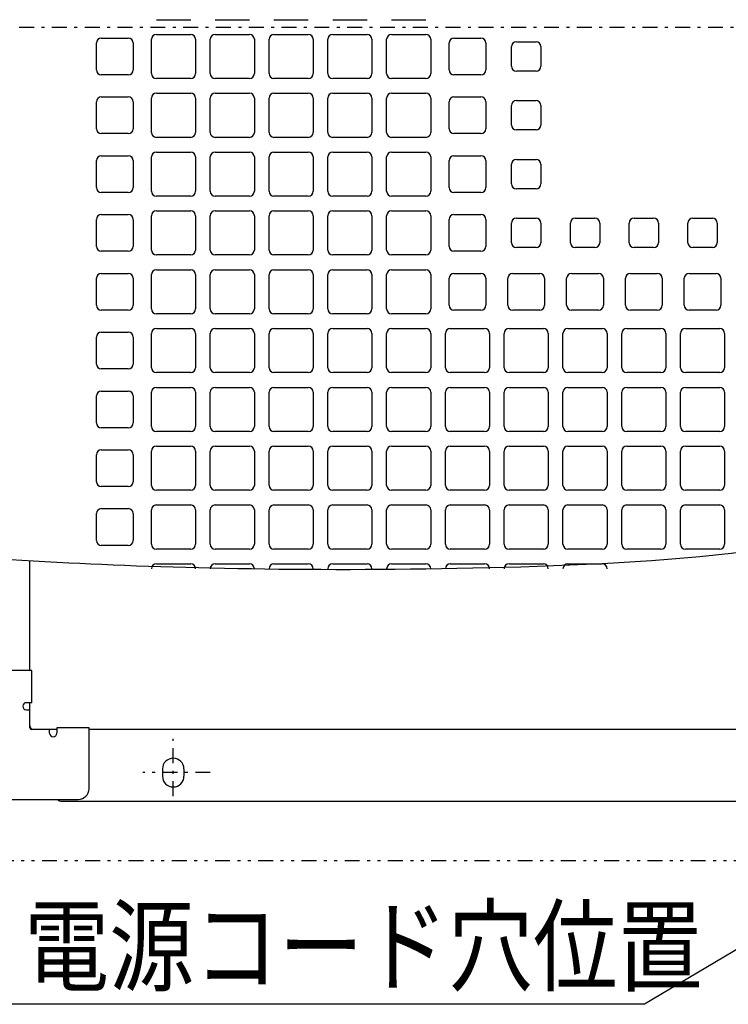
# Model space of a CAD drawing. Extents: x 15 to 289, y 11 to 200.
# Drawn here: x 38 to 62, y 58 to 91 of the extents above; entities that cross this region are included whole.
import ezdxf

# ---------------------------------------------------------------- set-up
doc = ezdxf.new("R2010")
doc.units = 0
doc.linetypes.add('DASHDOT', pattern=[1, 0.5, -0.25, 0, -0.25])
doc.linetypes.add('DIVIDE', pattern=[1.25, 0.5, -0.25, 0, -0.25, 0, -0.25])
doc.layers.get('0').update_dxf_attribs({"linetype": 'CONTINUOUS'})
doc.layers.add('DD0', color=4, linetype='CONTINUOUS')
doc.layers.add('M47', color=3, linetype='CONTINUOUS')
doc.styles.get("Standard").update_dxf_attribs({"font": 'txt', "bigfont": 'BIGFONT'})
doc.dimstyles.new('LEADSTYL', dxfattribs={"dimtxt": 3.5, "dimasz": 3, "dimexe": 0.18, "dimexo": 0.0625, "dimgap": 1, "dimtad": 0, "dimtih": 1, "dimtoh": 1, "dimdec": 4, "dimzin": 0, "dimtxsty": 'STANDARD', "dimblk1": 'OPEN', "dimblk2": 'OPEN', "dimsah": 1, "dimcen": 0.09, "dimazin": 3, "dimtfac": 1, "dimtdec": 4, "dimtofl": 0, "dimtmove": 0, "dimatfit": 3, "dimtolj": 1, "dimtzin": 0})

# ---------------------------------------------------------------- blocks, each defined once
blk = doc.blocks.new('_OPEN')
at = {"color": 0}
for p, q in [((-0.965926, 0.25882), (0, 0)), ((0, 0), (-1, 0)), ((0, 0), (-0.965926, -0.25882))]:
    blk.add_line(p, q, dxfattribs=at)

msp = doc.modelspace()

# ---------------------------------------------------------------- linework, layer by layer
at = {"layer": 'M47', "color": 2}
for p, q in [((42.536328, 90.529846), (43.686109, 90.529846)), ((44.507381, 90.529846), (45.657162, 90.529846)), ((46.478434, 90.529846), (47.628215, 90.529846)), ((48.449487, 90.529846), (49.599268, 90.529846)), ((50.42054, 90.529846), (51.570321, 90.529846)), ((40.524212, 88.846238), (40.524212, 89.749638)), ((40.688466, 89.913892), (41.591865, 89.913892)), ((41.75612, 89.749638), (41.75612, 88.846238)), ((42.372074, 88.723048), (42.372074, 89.872829)), ((42.536328, 90.037083), (43.686109, 90.037083)), ((43.850364, 89.872829), (43.850364, 88.723048)), ((44.343127, 88.723048), (44.343127, 89.872829)), ((44.507381, 90.037083), (45.657162, 90.037083)), ((45.821417, 89.872829), (45.821417, 88.723048)), ((46.31418, 88.723048), (46.31418, 89.872829)), ((46.478434, 90.037083), (47.628215, 90.037083)), ((47.792469, 89.872829), (47.792469, 88.723048)), ((48.285233, 88.723048), (48.285233, 89.872829)), ((48.449487, 90.037083), (49.599268, 90.037083)), ((49.763522, 89.872829), (49.763522, 88.723048)), ((50.256286, 88.723048), (50.256286, 89.872829)), ((50.42054, 90.037083), (51.570321, 90.037083)), ((51.734575, 89.872829), (51.734575, 88.723048)), ((52.350529, 88.846238), (52.350529, 89.749638)), ((52.514784, 89.913892), (53.418183, 89.913892)), ((53.582437, 89.749638), (53.582437, 88.846238)), ((54.609028, 89.790701), (55.266045, 89.790701)), ((54.444773, 88.969429), (54.444773, 89.626447)), ((55.4303, 89.626447), (55.4303, 88.969429)), ((55.266045, 88.805175), (54.609028, 88.805175)), ((41.591865, 88.681984), (40.688466, 88.681984)), ((43.686109, 88.558793), (42.536328, 88.558793)), ((45.657162, 88.558793), (44.507381, 88.558793)), ((47.628215, 88.558793), (46.478434, 88.558793)), ((49.599268, 88.558793), (48.449487, 88.558793)), ((51.570321, 88.558793), (50.42054, 88.558793)), ((53.418183, 88.681984), (52.514784, 88.681984)), ((40.524212, 86.875186), (40.524212, 87.778585)), ((40.688466, 87.942839), (41.591865, 87.942839)), ((41.75612, 87.778585), (41.75612, 86.875186)), ((42.372074, 86.751995), (42.372074, 87.901776)), ((42.536328, 88.06603), (43.686109, 88.06603)), ((43.850364, 87.901776), (43.850364, 86.751995)), ((44.343127, 86.751995), (44.343127, 87.901776)), ((44.507381, 88.06603), (45.657162, 88.06603)), ((45.821417, 87.901776), (45.821417, 86.751995)), ((46.31418, 86.751995), (46.31418, 87.901776)), ((46.478434, 88.06603), (47.628215, 88.06603)), ((47.792469, 87.901776), (47.792469, 86.751995)), ((48.285233, 86.751995), (48.285233, 87.901776)), ((48.449487, 88.06603), (49.599268, 88.06603)), ((49.763522, 87.901776), (49.763522, 86.751995)), ((50.256286, 86.751995), (50.256286, 87.901776)), ((50.42054, 88.06603), (51.570321, 88.06603)), ((51.734575, 87.901776), (51.734575, 86.751995)), ((52.350529, 86.875186), (52.350529, 87.778585)), ((52.514784, 87.942839), (53.418183, 87.942839)), ((53.582437, 87.778585), (53.582437, 86.875186)), ((54.609028, 87.819648), (55.266045, 87.819648)), ((54.444773, 86.998376), (54.444773, 87.655394)), ((55.4303, 87.655394), (55.4303, 86.998376)), ((55.266045, 86.834122), (54.609028, 86.834122)), ((41.591865, 86.710931), (40.688466, 86.710931)), ((43.686109, 86.58774), (42.536328, 86.58774)), ((45.657162, 86.58774), (44.507381, 86.58774)), ((47.628215, 86.58774), (46.478434, 86.58774)), ((49.599268, 86.58774), (48.449487, 86.58774)), ((51.570321, 86.58774), (50.42054, 86.58774)), ((53.418183, 86.710931), (52.514784, 86.710931)), ((40.524212, 84.904133), (40.524212, 85.807532)), ((40.688466, 85.971786), (41.591865, 85.971786)), ((41.75612, 85.807532), (41.75612, 84.904133)), ((42.372074, 84.780942), (42.372074, 85.930723)), ((42.536328, 86.094977), (43.686109, 86.094977)), ((43.850364, 85.930723), (43.850364, 84.780942)), ((44.343127, 84.780942), (44.343127, 85.930723)), ((44.507381, 86.094977), (45.657162, 86.094977)), ((45.821417, 85.930723), (45.821417, 84.780942)), ((46.31418, 84.780942), (46.31418, 85.930723)), ((46.478434, 86.094977), (47.628215, 86.094977)), ((47.792469, 85.930723), (47.792469, 84.780942)), ((48.285233, 84.780942), (48.285233, 85.930723)), ((48.449487, 86.094977), (49.599268, 86.094977)), ((49.763522, 85.930723), (49.763522, 84.780942)), ((50.256286, 84.780942), (50.256286, 85.930723)), ((50.42054, 86.094977), (51.570321, 86.094977)), ((51.734575, 85.930723), (51.734575, 84.780942)), ((52.350529, 84.904133), (52.350529, 85.807532)), ((52.514784, 85.971786), (53.418183, 85.971786)), ((53.582437, 85.807532), (53.582437, 84.904133)), ((54.609028, 85.848595), (55.266045, 85.848595)), ((54.444773, 85.027323), (54.444773, 85.684341)), ((55.4303, 85.684341), (55.4303, 85.027323)), ((55.266045, 84.863069), (54.609028, 84.863069)), ((41.591865, 84.739878), (40.688466, 84.739878)), ((43.686109, 84.616687), (42.536328, 84.616687)), ((45.657162, 84.616687), (44.507381, 84.616687)), ((47.628215, 84.616687), (46.478434, 84.616687)), ((49.599268, 84.616687), (48.449487, 84.616687)), ((51.570321, 84.616687), (50.42054, 84.616687)), ((53.418183, 84.739878), (52.514784, 84.739878)), ((40.524212, 82.93308), (40.524212, 83.836479)), ((40.688466, 84.000733), (41.591865, 84.000733)), ((41.75612, 83.836479), (41.75612, 82.93308)), ((42.372074, 82.809889), (42.372074, 83.95967)), ((42.536328, 84.123924), (43.686109, 84.123924)), ((43.850364, 83.95967), (43.850364, 82.809889)), ((44.343127, 82.809889), (44.343127, 83.95967)), ((44.507381, 84.123924), (45.657162, 84.123924)), ((45.821417, 83.95967), (45.821417, 82.809889)), ((46.31418, 82.809889), (46.31418, 83.95967)), ((46.478434, 84.123924), (47.628215, 84.123924)), ((47.792469, 83.95967), (47.792469, 82.809889)), ((48.285233, 82.809889), (48.285233, 83.95967)), ((48.449487, 84.123924), (49.599268, 84.123924)), ((49.763522, 83.95967), (49.763522, 82.809889)), ((50.256286, 82.809889), (50.256286, 83.95967)), ((50.42054, 84.123924), (51.570321, 84.123924)), ((51.734575, 83.95967), (51.734575, 82.809889)), ((52.350529, 82.93308), (52.350529, 83.836479)), ((52.514784, 84.000733), (53.418183, 84.000733)), ((53.582437, 83.836479), (53.582437, 82.93308)), ((54.609028, 83.877543), (55.266045, 83.877543)), ((56.58008, 83.877543), (57.237098, 83.877543)), ((58.551133, 83.877543), (59.208151, 83.877543)), ((60.522186, 83.877543), (61.179204, 83.877543)), ((54.444773, 83.056271), (54.444773, 83.713288)), ((55.4303, 83.713288), (55.4303, 83.056271)), ((56.415826, 83.056271), (56.415826, 83.713288)), ((57.401352, 83.713288), (57.401352, 83.056271)), ((58.386879, 83.056271), (58.386879, 83.713288)), ((59.372405, 83.713288), (59.372405, 83.056271)), ((60.357932, 83.056271), (60.357932, 83.713288)), ((61.343458, 83.713288), (61.343458, 83.056271)), ((55.266045, 82.892016), (54.609028, 82.892016)), ((57.237098, 82.892016), (56.58008, 82.892016)), ((59.208151, 82.892016), (58.551133, 82.892016)), ((61.179204, 82.892016), (60.522186, 82.892016)), ((41.591865, 82.768825), (40.688466, 82.768825)), ((43.686109, 82.645634), (42.536328, 82.645634)), ((45.657162, 82.645634), (44.507381, 82.645634)), ((47.628215, 82.645634), (46.478434, 82.645634)), ((49.599268, 82.645634), (48.449487, 82.645634)), ((51.570321, 82.645634), (50.42054, 82.645634)), ((53.418183, 82.768825), (52.514784, 82.768825)), ((42.536328, 82.152871), (43.686109, 82.152871)), ((44.507381, 82.152871), (45.657162, 82.152871)), ((46.478434, 82.152871), (47.628215, 82.152871)), ((48.449487, 82.152871), (49.599268, 82.152871)), ((50.42054, 82.152871), (51.570321, 82.152871)), ((40.524212, 80.962027), (40.524212, 81.865426)), ((40.688466, 82.02968), (41.591865, 82.02968)), ((41.75612, 81.865426), (41.75612, 80.962027)), ((42.372074, 80.838836), (42.372074, 81.988617)), ((43.850364, 81.988617), (43.850364, 80.838836)), ((44.343127, 80.838836), (44.343127, 81.988617)), ((45.821417, 81.988617), (45.821417, 80.838836)), ((46.31418, 80.838836), (46.31418, 81.988617)), ((47.792469, 81.988617), (47.792469, 80.838836)), ((48.285233, 80.838836), (48.285233, 81.988617)), ((49.763522, 81.988617), (49.763522, 80.838836)), ((50.256286, 80.838836), (50.256286, 81.988617)), ((51.734575, 81.988617), (51.734575, 80.838836)), ((52.350529, 80.962027), (52.350529, 81.865426)), ((52.514784, 82.02968), (53.418183, 82.02968)), ((53.582437, 81.865426), (53.582437, 80.962027)), ((54.321582, 80.962027), (54.321582, 81.865426)), ((54.485837, 82.02968), (55.389236, 82.02968)), ((55.55349, 81.865426), (55.55349, 80.962027)), ((56.292635, 80.962027), (56.292635, 81.865426)), ((56.45689, 82.02968), (57.360289, 82.02968)), ((57.524543, 81.865426), (57.524543, 80.962027)), ((58.263688, 80.962027), (58.263688, 81.865426)), ((58.427943, 82.02968), (59.331342, 82.02968)), ((59.495596, 81.865426), (59.495596, 80.962027)), ((60.234741, 80.962027), (60.234741, 81.865426)), ((60.398995, 82.02968), (61.302395, 82.02968)), ((61.466649, 81.865426), (61.466649, 80.962027)), ((41.591865, 80.797772), (40.688466, 80.797772)), ((43.686109, 80.674582), (42.536328, 80.674582)), ((45.657162, 80.674582), (44.507381, 80.674582)), ((47.628215, 80.674582), (46.478434, 80.674582)), ((49.599268, 80.674582), (48.449487, 80.674582)), ((51.570321, 80.674582), (50.42054, 80.674582)), ((53.418183, 80.797772), (52.514784, 80.797772)), ((55.389236, 80.797772), (54.485837, 80.797772)), ((57.360289, 80.797772), (56.45689, 80.797772)), ((59.331342, 80.797772), (58.427943, 80.797772)), ((61.302395, 80.797772), (60.398995, 80.797772)), ((42.536328, 80.181818), (43.686109, 80.181818)), ((44.507381, 80.181818), (45.657162, 80.181818)), ((46.478434, 80.181818), (47.628215, 80.181818)), ((48.449487, 80.181818), (49.599268, 80.181818)), ((50.42054, 80.181818), (51.570321, 80.181818)), ((52.391593, 80.181818), (53.541374, 80.181818)), ((54.362646, 80.181818), (55.512427, 80.181818)), ((56.333699, 80.181818), (57.48348, 80.181818)), ((58.304752, 80.181818), (59.454533, 80.181818)), ((60.275805, 80.181818), (61.425586, 80.181818)), ((40.524212, 78.990974), (40.524212, 79.894373)), ((40.688466, 80.058628), (41.591865, 80.058628)), ((41.75612, 79.894373), (41.75612, 78.990974)), ((42.372074, 78.867783), (42.372074, 80.017564)), ((43.850364, 80.017564), (43.850364, 78.867783)), ((44.343127, 78.867783), (44.343127, 80.017564)), ((45.821417, 80.017564), (45.821417, 78.867783)), ((46.31418, 78.867783), (46.31418, 80.017564)), ((47.792469, 80.017564), (47.792469, 78.867783)), ((48.285233, 78.867783), (48.285233, 80.017564)), ((49.763522, 80.017564), (49.763522, 78.867783)), ((50.256286, 78.867783), (50.256286, 80.017564)), ((51.734575, 80.017564), (51.734575, 78.867783)), ((52.227339, 78.867783), (52.227339, 80.017564)), ((53.705628, 80.017564), (53.705628, 78.867783)), ((54.198391, 78.867783), (54.198391, 80.017564)), ((55.676681, 80.017564), (55.676681, 78.867783)), ((56.169444, 78.867783), (56.169444, 80.017564)), ((57.647734, 80.017564), (57.647734, 78.867783)), ((58.140497, 78.867783), (58.140497, 80.017564)), ((59.618787, 80.017564), (59.618787, 78.867783)), ((60.11155, 78.867783), (60.11155, 80.017564)), ((61.58984, 80.017564), (61.58984, 78.867783)), ((41.591865, 78.826719), (40.688466, 78.826719)), ((43.686109, 78.703529), (42.536328, 78.703529)), ((45.657162, 78.703529), (44.507381, 78.703529)), ((47.628215, 78.703529), (46.478434, 78.703529)), ((49.599268, 78.703529), (48.449487, 78.703529)), ((51.570321, 78.703529), (50.42054, 78.703529)), ((53.541374, 78.703529), (52.391593, 78.703529)), ((55.512427, 78.703529), (54.362646, 78.703529)), ((57.48348, 78.703529), (56.333699, 78.703529)), ((59.454533, 78.703529), (58.304752, 78.703529)), ((61.425586, 78.703529), (60.275805, 78.703529)), ((42.536328, 78.210765), (43.686109, 78.210765)), ((44.507381, 78.210765), (45.657162, 78.210765)), ((46.478434, 78.210765), (47.628215, 78.210765)), ((48.449487, 78.210765), (49.599268, 78.210765)), ((50.42054, 78.210765), (51.570321, 78.210765)), ((52.391593, 78.210765), (53.541374, 78.210765)), ((54.362646, 78.210765), (55.512427, 78.210765)), ((56.333699, 78.210765), (57.48348, 78.210765)), ((58.304752, 78.210765), (59.454533, 78.210765)), ((60.275805, 78.210765), (61.425586, 78.210765)), ((40.524212, 77.019921), (40.524212, 77.92332)), ((40.688466, 78.087575), (41.591865, 78.087575)), ((41.75612, 77.92332), (41.75612, 77.019921)), ((42.372074, 76.89673), (42.372074, 78.046511)), ((43.850364, 78.046511), (43.850364, 76.89673)), ((44.343127, 76.89673), (44.343127, 78.046511)), ((45.821417, 78.046511), (45.821417, 76.89673)), ((46.31418, 76.89673), (46.31418, 78.046511)), ((47.792469, 78.046511), (47.792469, 76.89673)), ((48.285233, 76.89673), (48.285233, 78.046511)), ((49.763522, 78.046511), (49.763522, 76.89673)), ((50.256286, 76.89673), (50.256286, 78.046511)), ((51.734575, 78.046511), (51.734575, 76.89673)), ((52.227339, 76.89673), (52.227339, 78.046511)), ((53.705628, 78.046511), (53.705628, 76.89673)), ((54.198391, 76.89673), (54.198391, 78.046511)), ((55.676681, 78.046511), (55.676681, 76.89673)), ((56.169444, 76.89673), (56.169444, 78.046511)), ((57.647734, 78.046511), (57.647734, 76.89673)), ((58.140497, 76.89673), (58.140497, 78.046511)), ((59.618787, 78.046511), (59.618787, 76.89673)), ((60.11155, 76.89673), (60.11155, 78.046511)), ((61.58984, 78.046511), (61.58984, 76.89673)), ((41.591865, 76.855667), (40.688466, 76.855667)), ((43.686109, 76.732476), (42.536328, 76.732476)), ((45.657162, 76.732476), (44.507381, 76.732476)), ((47.628215, 76.732476), (46.478434, 76.732476)), ((49.599268, 76.732476), (48.449487, 76.732476)), ((51.570321, 76.732476), (50.42054, 76.732476)), ((53.541374, 76.732476), (52.391593, 76.732476)), ((55.512427, 76.732476), (54.362646, 76.732476)), ((57.48348, 76.732476), (56.333699, 76.732476)), ((59.454533, 76.732476), (58.304752, 76.732476)), ((61.425586, 76.732476), (60.275805, 76.732476)), ((42.536328, 76.239712), (43.686109, 76.239712)), ((44.507381, 76.239712), (45.657162, 76.239712)), ((46.478434, 76.239712), (47.628215, 76.239712)), ((48.449487, 76.239712), (49.599268, 76.239712)), ((50.42054, 76.239712), (51.570321, 76.239712)), ((52.391593, 76.239712), (53.541374, 76.239712)), ((54.362646, 76.239712), (55.512427, 76.239712)), ((56.333699, 76.239712), (57.48348, 76.239712)), ((58.304752, 76.239712), (59.454533, 76.239712)), ((60.275805, 76.239712), (61.425586, 76.239712)), ((40.524212, 75.048868), (40.524212, 75.952267)), ((40.688466, 76.116522), (41.591865, 76.116522)), ((41.75612, 75.952267), (41.75612, 75.048868)), ((42.372074, 74.925677), (42.372074, 76.075458)), ((43.850364, 76.075458), (43.850364, 74.925677)), ((44.343127, 74.925677), (44.343127, 76.075458)), ((45.821417, 76.075458), (45.821417, 74.925677)), ((46.31418, 74.925677), (46.31418, 76.075458)), ((47.792469, 76.075458), (47.792469, 74.925677)), ((48.285233, 74.925677), (48.285233, 76.075458)), ((49.763522, 76.075458), (49.763522, 74.925677)), ((50.256286, 74.925677), (50.256286, 76.075458)), ((51.734575, 76.075458), (51.734575, 74.925677)), ((52.227339, 74.925677), (52.227339, 76.075458)), ((53.705628, 76.075458), (53.705628, 74.925677)), ((54.198391, 74.925677), (54.198391, 76.075458)), ((55.676681, 76.075458), (55.676681, 74.925677)), ((56.169444, 74.925677), (56.169444, 76.075458)), ((57.647734, 76.075458), (57.647734, 74.925677)), ((58.140497, 74.925677), (58.140497, 76.075458)), ((59.618787, 76.075458), (59.618787, 74.925677)), ((60.11155, 74.925677), (60.11155, 76.075458)), ((61.58984, 76.075458), (61.58984, 74.925677)), ((41.591865, 74.884614), (40.688466, 74.884614)), ((43.686109, 74.761423), (42.536328, 74.761423)), ((45.657162, 74.761423), (44.507381, 74.761423)), ((47.628215, 74.761423), (46.478434, 74.761423)), ((49.599268, 74.761423), (48.449487, 74.761423)), ((51.570321, 74.761423), (50.42054, 74.761423)), ((53.541374, 74.761423), (52.391593, 74.761423)), ((55.512427, 74.761423), (54.362646, 74.761423)), ((57.48348, 74.761423), (56.333699, 74.761423)), ((59.454533, 74.761423), (58.304752, 74.761423)), ((61.425586, 74.761423), (60.275805, 74.761423)), ((42.536328, 74.26866), (43.686109, 74.26866)), ((44.507381, 74.26866), (45.657162, 74.26866)), ((46.478434, 74.26866), (47.628215, 74.26866)), ((48.449487, 74.26866), (49.599268, 74.26866)), ((50.42054, 74.26866), (51.570321, 74.26866)), ((52.391593, 74.26866), (53.541374, 74.26866)), ((54.362646, 74.26866), (55.512427, 74.26866)), ((56.333699, 74.26866), (57.48348, 74.26866)), ((58.304752, 74.26866), (59.454533, 74.26866)), ((60.275805, 74.26866), (61.425586, 74.26866)), ((40.524212, 73.077815), (40.524212, 73.981214)), ((40.688466, 74.145469), (41.591865, 74.145469)), ((41.75612, 73.981214), (41.75612, 73.077815)), ((42.372074, 72.954624), (42.372074, 74.104405)), ((43.850364, 74.104405), (43.850364, 72.954624)), ((44.343127, 72.954624), (44.343127, 74.104405)), ((45.821417, 74.104405), (45.821417, 72.954624)), ((46.31418, 72.954624), (46.31418, 74.104405)), ((47.792469, 74.104405), (47.792469, 72.954624)), ((48.285233, 72.954624), (48.285233, 74.104405)), ((49.763522, 74.104405), (49.763522, 72.954624)), ((50.256286, 72.954624), (50.256286, 74.104405)), ((51.734575, 74.104405), (51.734575, 72.954624)), ((52.227339, 72.954624), (52.227339, 74.104405)), ((53.705628, 74.104405), (53.705628, 72.954624)), ((54.198391, 72.954624), (54.198391, 74.104405)), ((55.676681, 74.104405), (55.676681, 72.954624)), ((56.169444, 72.954624), (56.169444, 74.104405)), ((57.647734, 74.104405), (57.647734, 72.954624)), ((58.140497, 72.954624), (58.140497, 74.104405)), ((59.618787, 74.104405), (59.618787, 72.954624)), ((60.11155, 72.954624), (60.11155, 74.104405)), ((61.58984, 74.104405), (61.58984, 72.954624)), ((41.591865, 72.913561), (40.688466, 72.913561)), ((43.686109, 72.79037), (42.536328, 72.79037)), ((45.657162, 72.79037), (44.507381, 72.79037)), ((47.628215, 72.79037), (46.478434, 72.79037)), ((49.599268, 72.79037), (48.449487, 72.79037)), ((51.570321, 72.79037), (50.42054, 72.79037)), ((53.541374, 72.79037), (52.391593, 72.79037)), ((55.512427, 72.79037), (54.362646, 72.79037)), ((57.48348, 72.79037), (56.333699, 72.79037)), ((59.454533, 72.79037), (58.304752, 72.79037)), ((61.425586, 72.79037), (60.275805, 72.79037)), ((38.296622, 68.725515), (38.296622, 72.389409)), ((42.536328, 72.297607), (43.686109, 72.297607)), ((44.507381, 72.297607), (45.657162, 72.297607)), ((46.478434, 72.297607), (47.628215, 72.297607)), ((48.449487, 72.297607), (49.599268, 72.297607)), ((50.42054, 72.297607), (51.570321, 72.297607)), ((52.391593, 72.297607), (53.541374, 72.297607)), ((54.362646, 72.297607), (55.512427, 72.297607)), ((56.333699, 72.297607), (57.48348, 72.297607)), ((38.356672, 68.725515), (36.314972, 68.725515)), ((38.356672, 67.644615), (38.356672, 68.725515)), ((38.356672, 67.644615), (38.176522, 67.644615)), ((38.296622, 67.404415), (38.296622, 67.644615)), ((38.176522, 67.404415), (38.296622, 67.404415)), ((38.296622, 66.863965), (38.296622, 67.404415)), ((38.296622, 66.803915), (38.296622, 67.404415)), ((38.957172, 66.743865), (38.356672, 66.743865)), ((38.957172, 66.743865), (38.716972, 66.743865)), ((39.197372, 66.743865), (38.716972, 66.743865)), ((38.957172, 66.623765), (38.957172, 66.743865)), ((40.278272, 66.803915), (39.197372, 66.803915)), ((39.197372, 66.803915), (39.197372, 66.623765)), ((40.278272, 64.762215), (40.278272, 66.803915)), ((84.655221, 66.743865), (40.278272, 66.743865)), ((42.740322, 65.422765), (42.740322, 65.182565)), ((43.460922, 65.422765), (43.460922, 65.182565)), ((37.155672, 64.401915), (39.917972, 64.401915)), ((39.317472, 64.341865), (85.195671, 64.341865))]:
    msp.add_line(p, q, dxfattribs=at)
at = {"layer": 'M47', "color": 2, "linetype": 'DASHDOT'}
for p, q in [((31.334552, 90.283465), (90.834297, 90.283465)), ((43.100622, 64.515608), (43.100622, 66.43047)), ((44.343908, 65.302665), (42.08643, 65.302665))]:
    msp.add_line(p, q, dxfattribs=at)
at = {"layer": 'M47', "color": 2, "linetype": 'DIVIDE'}
msp.add_line((35.801898, 62.360215), (87.870546, 62.360215), dxfattribs=at)
at = {"layer": 'M47', "color": 2}
for centre, radius, start, end in [((40.688466, 89.749638), 0.164254, 90, 180), ((41.591865, 89.749638), 0.164254, 0, 90), ((42.536328, 89.872829), 0.164254, 90, 180), ((43.686109, 89.872829), 0.164254, 0, 90), ((44.507381, 89.872829), 0.164254, 90, 180), ((45.657162, 89.872829), 0.164254, 0, 90), ((46.478434, 89.872829), 0.164254, 90, 180), ((47.628215, 89.872829), 0.164254, 0, 90), ((48.449487, 89.872829), 0.164254, 90, 180), ((49.599268, 89.872829), 0.164254, 0, 90), ((50.42054, 89.872829), 0.164254, 90, 180), ((51.570321, 89.872829), 0.164254, 0, 90), ((52.514784, 89.749638), 0.164254, 90, 180), ((53.418183, 89.749638), 0.164254, 0, 90), ((54.609028, 89.626447), 0.164254, 90, 180), ((55.266045, 89.626447), 0.164254, 0, 90), ((40.688466, 88.846238), 0.164254, 180, 270), ((41.591865, 88.846238), 0.164254, -90, 0), ((52.514784, 88.846238), 0.164254, 180, 270), ((53.418183, 88.846238), 0.164254, -90, 0), ((54.609028, 88.969429), 0.164254, 180, 270), ((55.266045, 88.969429), 0.164254, -90, 0), ((42.536328, 88.723048), 0.164254, 180, 270), ((43.686109, 88.723048), 0.164254, -90, 0), ((44.507381, 88.723048), 0.164254, 180, 270), ((45.657162, 88.723048), 0.164254, -90, 0), ((46.478434, 88.723048), 0.164254, 180, 270), ((47.628215, 88.723048), 0.164254, -90, 0), ((48.449487, 88.723048), 0.164254, 180, 270), ((49.599268, 88.723048), 0.164254, -90, 0), ((50.42054, 88.723048), 0.164254, 180, 270), ((51.570321, 88.723048), 0.164254, -90, 0), ((40.688466, 87.778585), 0.164254, 90, 180), ((41.591865, 87.778585), 0.164254, 0, 90), ((42.536328, 87.901776), 0.164254, 90, 180), ((43.686109, 87.901776), 0.164254, 0, 90), ((44.507381, 87.901776), 0.164254, 90, 180), ((45.657162, 87.901776), 0.164254, 0, 90), ((46.478434, 87.901776), 0.164254, 90, 180), ((47.628215, 87.901776), 0.164254, 0, 90), ((48.449487, 87.901776), 0.164254, 90, 180), ((49.599268, 87.901776), 0.164254, 0, 90), ((50.42054, 87.901776), 0.164254, 90, 180), ((51.570321, 87.901776), 0.164254, 0, 90), ((52.514784, 87.778585), 0.164254, 90, 180), ((53.418183, 87.778585), 0.164254, 0, 90), ((54.609028, 87.655394), 0.164254, 90, 180), ((55.266045, 87.655394), 0.164254, 0, 90), ((40.688466, 86.875186), 0.164254, 180, 270), ((41.591865, 86.875186), 0.164254, -90, 0), ((52.514784, 86.875186), 0.164254, 180, 270), ((53.418183, 86.875186), 0.164254, -90, 0), ((54.609028, 86.998376), 0.164254, 180, 270), ((55.266045, 86.998376), 0.164254, -90, 0), ((42.536328, 86.751995), 0.164254, 180, 270), ((43.686109, 86.751995), 0.164254, -90, 0), ((44.507381, 86.751995), 0.164254, 180, 270), ((45.657162, 86.751995), 0.164254, -90, 0), ((46.478434, 86.751995), 0.164254, 180, 270), ((47.628215, 86.751995), 0.164254, -90, 0), ((48.449487, 86.751995), 0.164254, 180, 270), ((49.599268, 86.751995), 0.164254, -90, 0), ((50.42054, 86.751995), 0.164254, 180, 270), ((51.570321, 86.751995), 0.164254, -90, 0), ((40.688466, 85.807532), 0.164254, 90, 180), ((41.591865, 85.807532), 0.164254, 0, 90), ((42.536328, 85.930723), 0.164254, 90, 180), ((43.686109, 85.930723), 0.164254, 0, 90), ((44.507381, 85.930723), 0.164254, 90, 180), ((45.657162, 85.930723), 0.164254, 0, 90), ((46.478434, 85.930723), 0.164254, 90, 180), ((47.628215, 85.930723), 0.164254, 0, 90), ((48.449487, 85.930723), 0.164254, 90, 180), ((49.599268, 85.930723), 0.164254, 0, 90), ((50.42054, 85.930723), 0.164254, 90, 180), ((51.570321, 85.930723), 0.164254, 0, 90), ((52.514784, 85.807532), 0.164254, 90, 180), ((53.418183, 85.807532), 0.164254, 0, 90), ((54.609028, 85.684341), 0.164254, 90, 180), ((55.266045, 85.684341), 0.164254, 0, 90), ((40.688466, 84.904133), 0.164254, 180, 270), ((41.591865, 84.904133), 0.164254, -90, 0), ((52.514784, 84.904133), 0.164254, 180, 270), ((53.418183, 84.904133), 0.164254, -90, 0), ((54.609028, 85.027323), 0.164254, 180, 270), ((55.266045, 85.027323), 0.164254, -90, 0), ((42.536328, 84.780942), 0.164254, 180, 270), ((43.686109, 84.780942), 0.164254, -90, 0), ((44.507381, 84.780942), 0.164254, 180, 270), ((45.657162, 84.780942), 0.164254, -90, 0), ((46.478434, 84.780942), 0.164254, 180, 270), ((47.628215, 84.780942), 0.164254, -90, 0), ((48.449487, 84.780942), 0.164254, 180, 270), ((49.599268, 84.780942), 0.164254, -90, 0), ((50.42054, 84.780942), 0.164254, 180, 270), ((51.570321, 84.780942), 0.164254, -90, 0), ((40.688466, 83.836479), 0.164254, 90, 180), ((41.591865, 83.836479), 0.164254, 0, 90), ((42.536328, 83.95967), 0.164254, 90, 180), ((43.686109, 83.95967), 0.164254, 0, 90), ((44.507381, 83.95967), 0.164254, 90, 180), ((45.657162, 83.95967), 0.164254, 0, 90), ((46.478434, 83.95967), 0.164254, 90, 180), ((47.628215, 83.95967), 0.164254, 0, 90), ((48.449487, 83.95967), 0.164254, 90, 180), ((49.599268, 83.95967), 0.164254, 0, 90), ((50.42054, 83.95967), 0.164254, 90, 180), ((51.570321, 83.95967), 0.164254, 0, 90), ((52.514784, 83.836479), 0.164254, 90, 180), ((53.418183, 83.836479), 0.164254, 0, 90), ((54.609028, 83.713288), 0.164254, 90, 180), ((55.266045, 83.713288), 0.164254, 0, 90), ((56.58008, 83.713288), 0.164254, 90, 180), ((57.237098, 83.713288), 0.164254, 0, 90), ((58.551133, 83.713288), 0.164254, 90, 180), ((59.208151, 83.713288), 0.164254, 0, 90), ((60.522186, 83.713288), 0.164254, 90, 180), ((61.179204, 83.713288), 0.164254, 0, 90), ((40.688466, 82.93308), 0.164254, 180, 270), ((41.591865, 82.93308), 0.164254, -90, 0), ((52.514784, 82.93308), 0.164254, 180, 270), ((53.418183, 82.93308), 0.164254, -90, 0), ((54.609028, 83.056271), 0.164254, 180, 270), ((55.266045, 83.056271), 0.164254, -90, 0), ((56.58008, 83.056271), 0.164254, 180, 270), ((57.237098, 83.056271), 0.164254, -90, 0), ((58.551133, 83.056271), 0.164254, 180, 270), ((59.208151, 83.056271), 0.164254, -90, 0), ((60.522186, 83.056271), 0.164254, 180, 270), ((61.179204, 83.056271), 0.164254, -90, 0), ((42.536328, 82.809889), 0.164254, 180, 270), ((43.686109, 82.809889), 0.164254, -90, 0), ((44.507381, 82.809889), 0.164254, 180, 270), ((45.657162, 82.809889), 0.164254, -90, 0), ((46.478434, 82.809889), 0.164254, 180, 270), ((47.628215, 82.809889), 0.164254, -90, 0), ((48.449487, 82.809889), 0.164254, 180, 270), ((49.599268, 82.809889), 0.164254, -90, 0), ((50.42054, 82.809889), 0.164254, 180, 270), ((51.570321, 82.809889), 0.164254, -90, 0), ((42.536328, 81.988617), 0.164254, 90, 180), ((43.686109, 81.988617), 0.164254, 0, 90), ((44.507381, 81.988617), 0.164254, 90, 180), ((45.657162, 81.988617), 0.164254, 0, 90), ((46.478434, 81.988617), 0.164254, 90, 180), ((47.628215, 81.988617), 0.164254, 0, 90), ((48.449487, 81.988617), 0.164254, 90, 180), ((49.599268, 81.988617), 0.164254, 0, 90), ((50.42054, 81.988617), 0.164254, 90, 180), ((51.570321, 81.988617), 0.164254, 0, 90), ((40.688466, 81.865426), 0.164254, 90, 180), ((41.591865, 81.865426), 0.164254, 0, 90), ((52.514784, 81.865426), 0.164254, 90, 180), ((53.418183, 81.865426), 0.164254, 0, 90), ((54.485837, 81.865426), 0.164254, 90, 180), ((55.389236, 81.865426), 0.164254, 0, 90), ((56.45689, 81.865426), 0.164254, 90, 180), ((57.360289, 81.865426), 0.164254, 0, 90), ((58.427943, 81.865426), 0.164254, 90, 180), ((59.331342, 81.865426), 0.164254, 0, 90), ((60.398995, 81.865426), 0.164254, 90, 180), ((61.302395, 81.865426), 0.164254, 0, 90), ((40.688466, 80.962027), 0.164254, 180, 270), ((41.591865, 80.962027), 0.164254, -90, 0), ((42.536328, 80.838836), 0.164254, 180, 270), ((43.686109, 80.838836), 0.164254, -90, 0), ((44.507381, 80.838836), 0.164254, 180, 270), ((45.657162, 80.838836), 0.164254, -90, 0), ((46.478434, 80.838836), 0.164254, 180, 270), ((47.628215, 80.838836), 0.164254, -90, 0), ((48.449487, 80.838836), 0.164254, 180, 270), ((49.599268, 80.838836), 0.164254, -90, 0), ((50.42054, 80.838836), 0.164254, 180, 270), ((51.570321, 80.838836), 0.164254, -90, 0), ((52.514784, 80.962027), 0.164254, 180, 270), ((53.418183, 80.962027), 0.164254, -90, 0), ((54.485837, 80.962027), 0.164254, 180, 270), ((55.389236, 80.962027), 0.164254, -90, 0), ((56.45689, 80.962027), 0.164254, 180, 270), ((57.360289, 80.962027), 0.164254, -90, 0), ((58.427943, 80.962027), 0.164254, 180, 270), ((59.331342, 80.962027), 0.164254, -90, 0), ((60.398995, 80.962027), 0.164254, 180, 270), ((61.302395, 80.962027), 0.164254, -90, 0), ((42.536328, 80.017564), 0.164254, 90, 180), ((43.686109, 80.017564), 0.164254, 0, 90), ((44.507381, 80.017564), 0.164254, 90, 180), ((45.657162, 80.017564), 0.164254, 0, 90), ((46.478434, 80.017564), 0.164254, 90, 180), ((47.628215, 80.017564), 0.164254, 0, 90), ((48.449487, 80.017564), 0.164254, 90, 180), ((49.599268, 80.017564), 0.164254, 0, 90), ((50.42054, 80.017564), 0.164254, 90, 180), ((51.570321, 80.017564), 0.164254, 0, 90), ((52.391593, 80.017564), 0.164254, 90, 180), ((53.541374, 80.017564), 0.164254, 0, 90), ((54.362646, 80.017564), 0.164254, 90, 180), ((55.512427, 80.017564), 0.164254, 0, 90), ((56.333699, 80.017564), 0.164254, 90, 180), ((57.48348, 80.017564), 0.164254, 0, 90), ((58.304752, 80.017564), 0.164254, 90, 180), ((59.454533, 80.017564), 0.164254, 0, 90), ((60.275805, 80.017564), 0.164254, 90, 180), ((61.425586, 80.017564), 0.164254, 0, 90), ((40.688466, 79.894373), 0.164254, 90, 180), ((41.591865, 79.894373), 0.164254, 0, 90), ((40.688466, 78.990974), 0.164254, 180, 270), ((41.591865, 78.990974), 0.164254, -90, 0), ((42.536328, 78.867783), 0.164254, 180, 270), ((43.686109, 78.867783), 0.164254, -90, 0), ((44.507381, 78.867783), 0.164254, 180, 270), ((45.657162, 78.867783), 0.164254, -90, 0), ((46.478434, 78.867783), 0.164254, 180, 270), ((47.628215, 78.867783), 0.164254, -90, 0), ((48.449487, 78.867783), 0.164254, 180, 270), ((49.599268, 78.867783), 0.164254, -90, 0), ((50.42054, 78.867783), 0.164254, 180, 270), ((51.570321, 78.867783), 0.164254, -90, 0), ((52.391593, 78.867783), 0.164254, 180, 270), ((53.541374, 78.867783), 0.164254, -90, 0), ((54.362646, 78.867783), 0.164254, 180, 270), ((55.512427, 78.867783), 0.164254, -90, 0), ((56.333699, 78.867783), 0.164254, 180, 270), ((57.48348, 78.867783), 0.164254, -90, 0), ((58.304752, 78.867783), 0.164254, 180, 270), ((59.454533, 78.867783), 0.164254, -90, 0), ((60.275805, 78.867783), 0.164254, 180, 270), ((61.425586, 78.867783), 0.164254, -90, 0), ((42.536328, 78.046511), 0.164254, 90, 180), ((43.686109, 78.046511), 0.164254, 0, 90), ((44.507381, 78.046511), 0.164254, 90, 180), ((45.657162, 78.046511), 0.164254, 0, 90), ((46.478434, 78.046511), 0.164254, 90, 180), ((47.628215, 78.046511), 0.164254, 0, 90), ((48.449487, 78.046511), 0.164254, 90, 180), ((49.599268, 78.046511), 0.164254, 0, 90), ((50.42054, 78.046511), 0.164254, 90, 180), ((51.570321, 78.046511), 0.164254, 0, 90), ((52.391593, 78.046511), 0.164254, 90, 180), ((53.541374, 78.046511), 0.164254, 0, 90), ((54.362646, 78.046511), 0.164254, 90, 180), ((55.512427, 78.046511), 0.164254, 0, 90), ((56.333699, 78.046511), 0.164254, 90, 180), ((57.48348, 78.046511), 0.164254, 0, 90), ((58.304752, 78.046511), 0.164254, 90, 180), ((59.454533, 78.046511), 0.164254, 0, 90), ((60.275805, 78.046511), 0.164254, 90, 180), ((61.425586, 78.046511), 0.164254, 0, 90), ((40.688466, 77.92332), 0.164254, 90, 180), ((41.591865, 77.92332), 0.164254, 0, 90), ((40.688466, 77.019921), 0.164254, 180, 270), ((41.591865, 77.019921), 0.164254, -90, 0), ((42.536328, 76.89673), 0.164254, 180, 270), ((43.686109, 76.89673), 0.164254, -90, 0), ((44.507381, 76.89673), 0.164254, 180, 270), ((45.657162, 76.89673), 0.164254, -90, 0), ((46.478434, 76.89673), 0.164254, 180, 270), ((47.628215, 76.89673), 0.164254, -90, 0), ((48.449487, 76.89673), 0.164254, 180, 270), ((49.599268, 76.89673), 0.164254, -90, 0), ((50.42054, 76.89673), 0.164254, 180, 270), ((51.570321, 76.89673), 0.164254, -90, 0), ((52.391593, 76.89673), 0.164254, 180, 270), ((53.541374, 76.89673), 0.164254, -90, 0), ((54.362646, 76.89673), 0.164254, 180, 270), ((55.512427, 76.89673), 0.164254, -90, 0), ((56.333699, 76.89673), 0.164254, 180, 270), ((57.48348, 76.89673), 0.164254, -90, 0), ((58.304752, 76.89673), 0.164254, 180, 270), ((59.454533, 76.89673), 0.164254, -90, 0), ((60.275805, 76.89673), 0.164254, 180, 270), ((61.425586, 76.89673), 0.164254, -90, 0), ((42.536328, 76.075458), 0.164254, 90, 180), ((43.686109, 76.075458), 0.164254, 0, 90), ((44.507381, 76.075458), 0.164254, 90, 180), ((45.657162, 76.075458), 0.164254, 0, 90), ((46.478434, 76.075458), 0.164254, 90, 180), ((47.628215, 76.075458), 0.164254, 0, 90), ((48.449487, 76.075458), 0.164254, 90, 180), ((49.599268, 76.075458), 0.164254, 0, 90), ((50.42054, 76.075458), 0.164254, 90, 180), ((51.570321, 76.075458), 0.164254, 0, 90), ((52.391593, 76.075458), 0.164254, 90, 180), ((53.541374, 76.075458), 0.164254, 0, 90), ((54.362646, 76.075458), 0.164254, 90, 180), ((55.512427, 76.075458), 0.164254, 0, 90), ((56.333699, 76.075458), 0.164254, 90, 180), ((57.48348, 76.075458), 0.164254, 0, 90), ((58.304752, 76.075458), 0.164254, 90, 180), ((59.454533, 76.075458), 0.164254, 0, 90), ((60.275805, 76.075458), 0.164254, 90, 180), ((61.425586, 76.075458), 0.164254, 0, 90), ((40.688466, 75.952267), 0.164254, 90, 180), ((41.591865, 75.952267), 0.164254, 0, 90), ((40.688466, 75.048868), 0.164254, 180, 270), ((41.591865, 75.048868), 0.164254, -90, 0), ((42.536328, 74.925677), 0.164254, 180, 270), ((43.686109, 74.925677), 0.164254, -90, 0), ((44.507381, 74.925677), 0.164254, 180, 270), ((45.657162, 74.925677), 0.164254, -90, 0), ((46.478434, 74.925677), 0.164254, 180, 270), ((47.628215, 74.925677), 0.164254, -90, 0), ((48.449487, 74.925677), 0.164254, 180, 270), ((49.599268, 74.925677), 0.164254, -90, 0), ((50.42054, 74.925677), 0.164254, 180, 270), ((51.570321, 74.925677), 0.164254, -90, 0), ((52.391593, 74.925677), 0.164254, 180, 270), ((53.541374, 74.925677), 0.164254, -90, 0), ((54.362646, 74.925677), 0.164254, 180, 270), ((55.512427, 74.925677), 0.164254, -90, 0), ((56.333699, 74.925677), 0.164254, 180, 270), ((57.48348, 74.925677), 0.164254, -90, 0), ((58.304752, 74.925677), 0.164254, 180, 270), ((59.454533, 74.925677), 0.164254, -90, 0), ((60.275805, 74.925677), 0.164254, 180, 270), ((61.425586, 74.925677), 0.164254, -90, 0), ((42.536328, 74.104405), 0.164254, 90, 180), ((43.686109, 74.104405), 0.164254, 0, 90), ((44.507381, 74.104405), 0.164254, 90, 180), ((45.657162, 74.104405), 0.164254, 0, 90), ((46.478434, 74.104405), 0.164254, 90, 180), ((47.628215, 74.104405), 0.164254, 0, 90), ((48.449487, 74.104405), 0.164254, 90, 180), ((49.599268, 74.104405), 0.164254, 0, 90), ((50.42054, 74.104405), 0.164254, 90, 180), ((51.570321, 74.104405), 0.164254, 0, 90), ((52.391593, 74.104405), 0.164254, 90, 180), ((53.541374, 74.104405), 0.164254, 0, 90), ((54.362646, 74.104405), 0.164254, 90, 180), ((55.512427, 74.104405), 0.164254, 0, 90), ((56.333699, 74.104405), 0.164254, 90, 180), ((57.48348, 74.104405), 0.164254, 0, 90), ((58.304752, 74.104405), 0.164254, 90, 180), ((59.454533, 74.104405), 0.164254, 0, 90), ((60.275805, 74.104405), 0.164254, 90, 180), ((61.425586, 74.104405), 0.164254, 0, 90), ((40.688466, 73.981214), 0.164254, 90, 180), ((41.591865, 73.981214), 0.164254, 0, 90), ((40.688466, 73.077815), 0.164254, 180, 270), ((41.591865, 73.077815), 0.164254, -90, 0), ((42.536328, 72.954624), 0.164254, 180, 270), ((43.686109, 72.954624), 0.164254, -90, 0), ((44.507381, 72.954624), 0.164254, 180, 270), ((45.657162, 72.954624), 0.164254, -90, 0), ((46.478434, 72.954624), 0.164254, 180, 270), ((47.628215, 72.954624), 0.164254, -90, 0), ((48.449487, 72.954624), 0.164254, 180, 270), ((49.599268, 72.954624), 0.164254, -90, 0), ((50.42054, 72.954624), 0.164254, 180, 270), ((51.570321, 72.954624), 0.164254, -90, 0), ((52.391593, 72.954624), 0.164254, 180, 270), ((53.541374, 72.954624), 0.164254, -90, 0), ((54.362646, 72.954624), 0.164254, 180, 270), ((55.512427, 72.954624), 0.164254, -90, 0), ((56.333699, 72.954624), 0.164254, 180, 270), ((57.48348, 72.954624), 0.164254, -90, 0), ((58.304752, 72.954624), 0.164254, 180, 270), ((59.454533, 72.954624), 0.164254, -90, 0), ((60.275805, 72.954624), 0.164254, 180, 270), ((61.425586, 72.954624), 0.164254, -90, 0), ((42.536328, 72.133352), 0.164254, 90, 180), ((43.686109, 72.133352), 0.164254, 0, 90), ((44.507381, 72.133352), 0.164254, 90, 180), ((45.657162, 72.133352), 0.164254, 0, 90), ((46.478434, 72.133352), 0.164254, 90, 180), ((47.628215, 72.133352), 0.164254, 0, 90), ((48.449487, 72.133352), 0.164254, 90, 180), ((49.599268, 72.133352), 0.164254, 0, 90), ((50.42054, 72.133352), 0.164254, 90, 180), ((51.570321, 72.133352), 0.164254, 0, 90), ((52.391593, 72.133352), 0.164254, 90, 180), ((53.541374, 72.133352), 0.164254, 0, 90), ((54.362646, 72.133352), 0.164254, 90, 180), ((55.512427, 72.133352), 0.164254, 0, 90), ((56.333699, 72.133352), 0.164254, 90, 180), ((57.48348, 72.133352), 0.164254, 0, 90), ((38.176522, 67.524515), 0.1201, 90, 270), ((38.416722, 66.863965), 0.1201, 180, 270), ((38.356672, 66.803915), 0.06005, 180, 270), ((39.077272, 66.623765), 0.1201, 180, 360), ((43.100622, 65.422765), 0.3603, 0, 180), ((43.100622, 65.182565), 0.3603, -180, 0), ((39.917972, 64.762215), 0.3603, 270, 360), ((39.912236, 65.654615), 1.4412, 240.366533, 245.626264)]:
    msp.add_arc(centre, radius, start, end, dxfattribs=at)
at = {"layer": 'M47', "color": 2, "extrusion": (0, 0, -1)}
msp.add_open_spline([(77.202948, 118.206714), (75.924704, 114.825876), (74.695396, 111.211306), (73.888917, 105.577226), (72.879486, 98.525322), (72.53247, 88.309592), (71.980108, 81.643707), (71.727456, 78.594709), (71.431842, 76.288402), (69.337143, 74.816046), (66.408762, 72.757697), (59.964262, 72.329218), (54.213508, 72.173081), (48.462754, 72.016944), (43.405746, 72.13315), (39.603783, 72.319912), (37.408113, 72.427769), (35.631022, 72.559158), (33.912972, 72.693866)], degree=3, knots=[0, 0, 0, 0, 1, 1, 1, 2, 2, 2, 3, 3, 3, 4, 4, 4, 5, 5, 5, 6, 6, 6, 6], dxfattribs=at)

# ---------------------------------------------------------------- texts
at = {"layer": 'DD0', "width": 0.833333}
msp.add_text('電源コード穴位置', height=2.5, dxfattribs=at).set_placement((38.109876, 58.2374))

# ---------------------------------------------------------------- leaders
at = {"layer": 'DD0'}
msp.add_leader([(79.094147, 69.507507), (58.901543, 57.537399), (36.901543, 57.537399)], dimstyle='LEADSTYL', dxfattribs=at)

doc.saveas('drawing.dxf')
